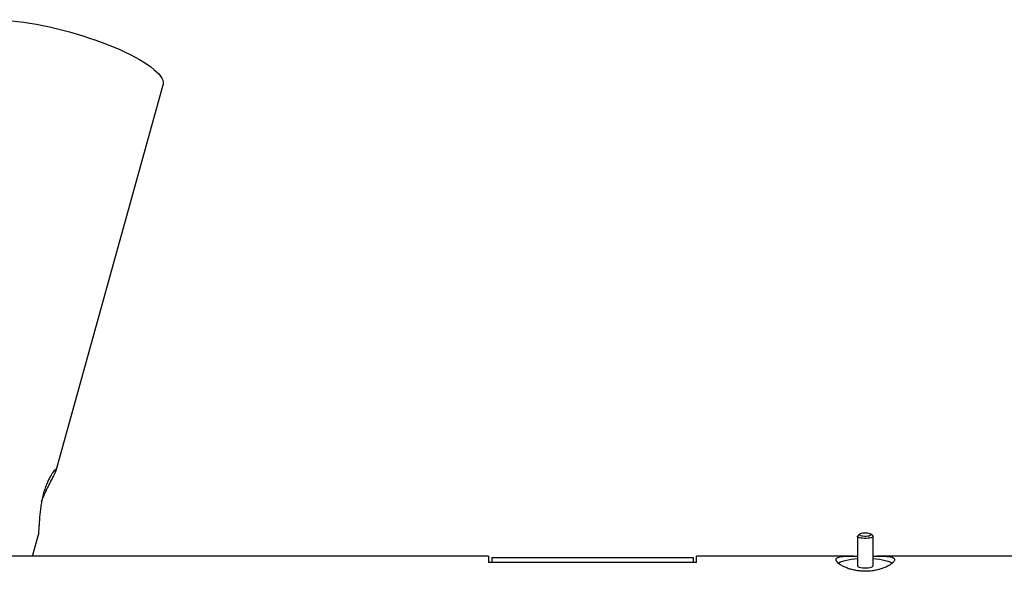
# Model space of a CAD drawing. Units: millimetres. Extents: x 14981 to 27333, y -9533 to 1377.
# Drawn here: x 19932 to 20690, y 952 to 1377 of the extents above; entities that cross this region are included whole.
import ezdxf

# ---------------------------------------------------------------- set-up
doc = ezdxf.new("R2010")
doc.units = ezdxf.units.MM
doc.header["$MEASUREMENT"] = 0

msp = doc.modelspace()

# ---------------------------------------------------------------- linework, layer by layer
for p, q in [((19960.46, 1029.83), (20042.79, 1326.62)), ((19942.2, 964.02), (19946.53, 979.62)), ((19946.53, 979.62), (19946.53, 979.63)), ((20577.35, 979.16), (20577.35, 956.47)), ((20579.01, 980.93), (20577.57, 979.58)), ((20589.13, 979.58), (20587.68, 980.93)), ((20589.35, 956.47), (20589.35, 979.16)), ((20293.35, 964.02), (19720.35, 964.02)), ((20293.35, 964.02), (20293.35, 959.02)), ((20295.85, 963.02), (20295.85, 959.02)), ((20295.85, 963.02), (20315.85, 963.02)), ((20315.85, 963.02), (20430.85, 963.02)), ((20430.85, 963.02), (20450.85, 963.02)), ((20450.85, 963.02), (20450.85, 959.02)), ((20574.62, 964.02), (20453.35, 964.02)), ((20453.35, 959.02), (20453.35, 964.02)), ((20592.15, 964.02), (20592.07, 964.02)), ((21274.62, 964.02), (20592.15, 964.02)), ((20453.35, 959.02), (20293.35, 959.02))]:
    msp.add_line(p, q)
at = {"flags": 128}
for points in [[(19888.61, 1369.39), (19888.81, 1369.97), (19889.5, 1371.17), (19890.53, 1372.26), (19891.89, 1373.24), (19893.59, 1374.11), (19895.6, 1374.86), (19897.93, 1375.49), (19900.56, 1376), (19903.49, 1376.39), (19906.69, 1376.64), (19910.15, 1376.77), (19913.86, 1376.77), (19917.81, 1376.65), (19921.97, 1376.39), (19926.32, 1376.01), (19930.85, 1375.5), (19935.53, 1374.87), (19940.35, 1374.12), (19945.28, 1373.26), (19950.31, 1372.28), (19955.4, 1371.19), (19960.54, 1370), (19965.7, 1368.71)], [(19965.7, 1368.71), (19970.86, 1367.33), (19976, 1365.86), (19981.09, 1364.31), (19986.11, 1362.69), (19991.05, 1361), (19995.87, 1359.26), (20000.55, 1357.46), (20005.08, 1355.63), (20009.43, 1353.75), (20013.59, 1351.86), (20017.53, 1349.94), (20021.24, 1348.02), (20024.71, 1346.1), (20027.91, 1344.18), (20030.83, 1342.29), (20033.46, 1340.41), (20035.79, 1338.58), (20037.81, 1336.78), (20039.5, 1335.04), (20040.87, 1333.35), (20041.9, 1331.73), (20042.58, 1330.18), (20042.93, 1328.71), (20042.93, 1327.32), (20042.79, 1326.62)], [(20582.64, 977.62), (20581.18, 977.72), (20579.86, 977.9), (20578.75, 978.17), (20577.94, 978.49), (20577.46, 978.86), (20577.36, 979.25), (20577.57, 979.58)], [(20582.82, 979.46), (20584.1, 979.47), (20585.32, 979.57), (20586.38, 979.75), (20587.19, 980.01), (20587.7, 980.31), (20587.85, 980.64), (20587.63, 980.97), (20587.07, 981.27), (20586.21, 981.51), (20585.12, 981.68), (20583.88, 981.77), (20582.6, 981.76), (20581.38, 981.66), (20580.32, 981.48), (20579.5, 981.22), (20579, 980.91), (20578.85, 980.59), (20579.06, 980.26), (20579.62, 979.96), (20580.48, 979.72), (20581.58, 979.54), (20582.82, 979.46)], [(20589.13, 979.58), (20589.33, 979.27), (20589.25, 978.88), (20588.8, 978.51), (20588, 978.18), (20586.91, 977.92), (20585.6, 977.73), (20584.14, 977.63), (20582.64, 977.62)], [(20562.47, 958.64), (20562.99, 958.95), (20564.35, 959.59), (20566.01, 960.18), (20567.95, 960.71), (20570.12, 961.18), (20572.51, 961.57), (20575.07, 961.88), (20577.35, 962.08)], [(20577.35, 956.47), (20577.45, 956.17), (20577.92, 955.8), (20578.72, 955.48), (20579.82, 955.21), (20581.14, 955.02), (20582.6, 954.93), (20584.1, 954.93), (20585.56, 955.02), (20586.87, 955.21), (20587.97, 955.48), (20588.78, 955.8), (20589.24, 956.17), (20589.35, 956.47)], [(20589.35, 962.08), (20591.63, 961.88), (20594.19, 961.57), (20596.57, 961.18), (20598.75, 960.71), (20600.68, 960.18), (20602.35, 959.59), (20603.71, 958.95), (20604.22, 958.64)]]:
    msp.add_lwpolyline(points, dxfattribs=at)
for points, knots in [([(19949.33, 1006.06), (19949.54, 1006.62), (19950.24, 1008.55), (19951.64, 1011.76), (19953.43, 1015.6), (19955.25, 1019.22), (19956.96, 1022.5), (19958.47, 1025.39), (19959.62, 1027.71), (19960.36, 1029.43), (19960.65, 1030.49), (19960.51, 1030.91), (19959.99, 1030.71), (19959.12, 1029.9), (19957.95, 1028.46), (19956.56, 1026.36), (19955.02, 1023.64), (19953.45, 1020.3), (19952, 1016.53), (19950.72, 1012.4), (19949.69, 1008.18), (19948.89, 1003.87), (19948.29, 999.62), (19947.86, 995.43), (19947.55, 991.43), (19947.32, 987.71), (19947.12, 984.47), (19946.91, 981.89), (19946.7, 980.26), (19946.55, 979.77), (19946.5, 979.63)], [0, 0, 0, 0, 0.014889, 0.050731, 0.087545, 0.124694, 0.162862, 0.200937, 0.240195, 0.276898, 0.314755, 0.350034, 0.386312, 0.422099, 0.458833, 0.496323, 0.534866, 0.572843, 0.612025, 0.648248, 0.685602, 0.720606, 0.756566, 0.792727, 0.829841, 0.867743, 0.906754, 0.944356, 0.983158, 1, 1, 1, 1]), ([(20589.35, 964.01), (20590.29, 964.02), (20592.44, 964.03), (20595.57, 964.01), (20598.59, 963.93), (20601.19, 963.73), (20603.27, 963.39), (20604.8, 962.86), (20605.69, 962.14), (20605.95, 961.23), (20605.58, 960.18), (20604.62, 958.99), (20603.11, 957.75), (20601.06, 956.48), (20598.51, 955.25), (20595.48, 954.14), (20592.1, 953.24), (20588.43, 952.61), (20584.68, 952.32), (20580.91, 952.37), (20577.3, 952.74), (20573.85, 953.41), (20570.66, 954.32), (20567.76, 955.44), (20565.26, 956.69), (20563.22, 958.01), (20561.78, 959.3), (20560.94, 960.49), (20560.76, 961.51), (20561.19, 962.36), (20562.2, 963), (20563.78, 963.47), (20565.88, 963.77), (20568.5, 963.95), (20571.55, 964.02), (20574.54, 964.02), (20576.56, 964.02), (20577.35, 964.01)], [0, 0, 0, 0, 0.022967, 0.05216, 0.08221, 0.111399, 0.141428, 0.17066, 0.200795, 0.229106, 0.258273, 0.28605, 0.314601, 0.342965, 0.372101, 0.401344, 0.43144, 0.460509, 0.490485, 0.51851, 0.547367, 0.575136, 0.603663, 0.632325, 0.661778, 0.691122, 0.721346, 0.750119, 0.779781, 0.807662, 0.836349, 0.864335, 0.893083, 0.921993, 0.951714, 0.981037, 1, 1, 1, 1])]:
    msp.add_open_spline(points, degree=3, knots=knots)

doc.saveas('drawing.dxf')
